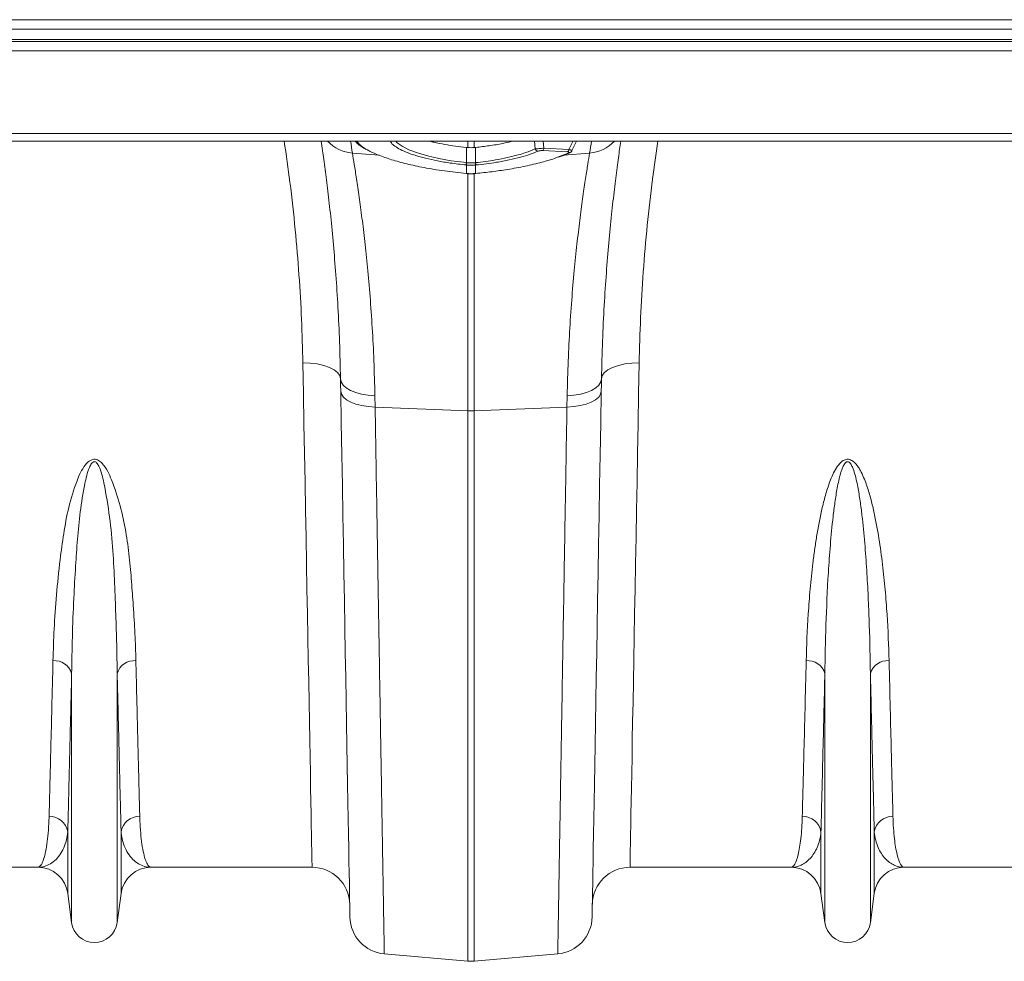
# Model space of a CAD drawing. Units: millimetres. Extents: x 8086 to 10719, y 5026 to 6129.
# Drawn here: x 8691 to 8743, y 5464 to 5514 of the extents above; entities that cross this region are included whole.
import ezdxf

# ---------------------------------------------------------------- set-up
doc = ezdxf.new("R2010")
doc.units = ezdxf.units.MM

msp = doc.modelspace()

# ---------------------------------------------------------------- linework, layer by layer
at = {"color": 7, "linetype": 'Continuous', "lineweight": 20}
for p, q in [((8413.7638, 5513.9423), (8815.7638, 5513.9423)), ((8815.7638, 5513.4423), (8413.7638, 5513.4423)), ((8413.7638, 5512.8923), (8815.7638, 5512.8923)), ((8413.7638, 5512.7923), (8815.7638, 5512.7923)), ((8815.7638, 5512.2923), (8413.7638, 5512.2923)), ((8815.7638, 5507.9023), (8413.7638, 5507.9023)), ((8413.7638, 5507.4923), (8815.7638, 5507.4923)), ((8720.1254, 5506.9919), (8720.3674, 5507.4923)), ((8714.5196, 5506.3533), (8714.5186, 5507.1629)), ((8715.0079, 5506.3533), (8715.009, 5507.1629)), ((8719.8843, 5506.9219), (8718.5608, 5506.9958)), ((8718.6354, 5507.1207), (8719.9589, 5507.0468)), ((8714.5197, 5506.2267), (8714.5029, 5506.2283)), ((8714.5197, 5505.7767), (8714.5197, 5506.2267)), ((8715.0247, 5506.2283), (8715.0078, 5506.2267)), ((8715.0078, 5506.2267), (8715.0078, 5505.7767)), ((8714.5071, 5505.7719), (8714.5187, 5505.7708)), ((8715.0089, 5505.7709), (8715.0205, 5505.772)), ((8709.659, 5493.9807), (8709.6704, 5493.3736)), ((8719.8572, 5493.3736), (8719.8686, 5493.9807)), ((8709.6704, 5493.3736), (8714.5895, 5493.1824)), ((8714.5895, 5463.9576), (8714.5895, 5493.1824)), ((8719.8572, 5493.3736), (8714.9381, 5493.1824)), ((8714.9381, 5493.1824), (8714.9381, 5463.9576)), ((8693.5544, 5466.0017), (8693.5544, 5479.2335)), ((8695.9732, 5466.0017), (8695.9732, 5479.2335)), ((8733.5544, 5466.0017), (8733.5544, 5479.2335)), ((8735.9732, 5466.0017), (8735.9732, 5479.2335)), ((8693.3483, 5467.553), (8693.3483, 5470.8272)), ((8696.1792, 5467.553), (8696.1792, 5470.8272)), ((8733.3483, 5467.553), (8733.3483, 5470.8272)), ((8736.1792, 5467.553), (8736.1792, 5470.8272)), ((8691.7623, 5468.9423), (8683.2067, 5468.9423)), ((8706.3209, 5468.9423), (8697.7653, 5468.9423)), ((8731.7623, 5468.9423), (8723.2067, 5468.9423)), ((8746.3209, 5468.9423), (8737.7653, 5468.9423)), ((8693.5544, 5466.0017), (8693.3483, 5467.553)), ((8696.1792, 5467.553), (8695.9732, 5466.0017)), ((8733.5544, 5466.0017), (8733.3483, 5467.553)), ((8736.1792, 5467.553), (8735.9732, 5466.0017)), ((8710.1577, 5464.3453), (8714.5895, 5463.9576)), ((8719.3698, 5464.3453), (8714.9381, 5463.9576))]:
    msp.add_line(p, q, dxfattribs=at)
at = {"color": 8, "linetype": 'Continuous', "lineweight": 20}
for p, q in [((8714.5895, 5507.1559), (8714.5895, 5507.4923)), ((8714.9381, 5507.4923), (8714.9381, 5507.1559)), ((8718.1694, 5507.0855), (8718.1274, 5507.4923)), ((8718.6034, 5507.4923), (8718.6354, 5507.1207)), ((8708.4649, 5506.8619), (8709.8886, 5506.7411)), ((8719.3519, 5506.6353), (8719.9254, 5506.8597)), ((8721.0627, 5506.8619), (8719.6884, 5506.7453)), ((8714.5895, 5493.1824), (8714.5895, 5505.7982)), ((8714.9381, 5505.7957), (8714.9381, 5493.1824))]:
    msp.add_line(p, q, dxfattribs=at)
at = {"color": 8, "linetype": 'Continuous', "lineweight": 20, "flags": 128}
for points in [[(8710.7691, 5507.4923), (8710.8439, 5507.4032), (8711.0987, 5507.2207), (8711.466, 5507.0374), (8711.9151, 5506.8686), (8712.4589, 5506.7096), (8713.0531, 5506.5733), (8713.7136, 5506.4561), (8714.5196, 5506.3533), (8714.5196, 5506.3533), (8714.5196, 5506.3533)], [(8714.5197, 5505.7767), (8714.5189, 5505.7712), (8714.5187, 5505.7708)], [(8715.0089, 5505.7708), (8715.0087, 5505.7712), (8715.0078, 5505.7767)]]:
    msp.add_lwpolyline(points, dxfattribs=at)
at = {"color": 7, "linetype": 'Continuous', "lineweight": 20, "flags": 128}
for points in [[(8714.5082, 5505.7777), (8714.5072, 5505.7723), (8714.5071, 5505.7719)], [(8715.0205, 5505.7719), (8715.0203, 5505.7723), (8715.0194, 5505.7777)], [(8705.8339, 5495.7184), (8706.2221, 5495.7073), (8706.5956, 5495.6632), (8706.9401, 5495.588), (8707.2425, 5495.4844), (8707.4913, 5495.3564), (8707.677, 5495.2089), (8707.7926, 5495.0475), (8707.8336, 5494.8784)], [(8706.3209, 5468.9423), (8706.3202, 5468.9777), (8706.3183, 5469.0838), (8706.3151, 5469.2603), (8706.3106, 5469.5072), (8706.3049, 5469.8239), (8706.2978, 5470.2101), (8706.2896, 5470.6651), (8706.28, 5471.1883), (8706.2693, 5471.7789), (8706.2573, 5472.436), (8706.2442, 5473.1587), (8706.2299, 5473.9458), (8706.2144, 5474.7962), (8706.1978, 5475.7087), (8706.1801, 5476.6819), (8706.1613, 5477.7143), (8706.1415, 5478.8043), (8706.1207, 5479.9505), (8706.0988, 5481.1511), (8706.076, 5482.4042), (8706.0523, 5483.7081), (8706.0277, 5485.0607), (8706.0023, 5486.4602), (8705.976, 5487.9043), (8705.949, 5489.3911), (8705.9212, 5490.9181), (8705.8927, 5492.4833), (8705.8636, 5494.0842), (8705.8339, 5495.7184)], [(8723.6937, 5495.7184), (8723.3054, 5495.7073), (8722.932, 5495.6632), (8722.5875, 5495.588), (8722.2851, 5495.4844), (8722.0363, 5495.3564), (8721.8506, 5495.2089), (8721.735, 5495.0475), (8721.694, 5494.8784)], [(8723.6937, 5495.7184), (8723.664, 5494.0842), (8723.6349, 5492.4833), (8723.6064, 5490.9181), (8723.5786, 5489.3911), (8723.5516, 5487.9043), (8723.5253, 5486.4602), (8723.4998, 5485.0607), (8723.4752, 5483.7081), (8723.4515, 5482.4042), (8723.4287, 5481.1511), (8723.4069, 5479.9505), (8723.3861, 5478.8043), (8723.3662, 5477.7143), (8723.3475, 5476.6819), (8723.3298, 5475.7087), (8723.3132, 5474.7962), (8723.2977, 5473.9458), (8723.2834, 5473.1587), (8723.2702, 5472.436), (8723.2583, 5471.7789), (8723.2475, 5471.1883), (8723.238, 5470.6651), (8723.2297, 5470.2101), (8723.2227, 5469.8239), (8723.217, 5469.5072), (8723.2125, 5469.2603), (8723.2093, 5469.0838), (8723.2073, 5468.9777), (8723.2067, 5468.9423)], [(8707.8336, 5494.8784), (8707.8705, 5494.7078), (8707.9739, 5494.5442), (8708.1405, 5494.3931), (8708.3644, 5494.2596), (8708.6381, 5494.1483), (8708.9524, 5494.063), (8709.2966, 5494.0064), (8709.659, 5493.9807)], [(8707.845, 5494.2238), (8707.8393, 5494.5522), (8707.8336, 5494.8784)], [(8721.694, 5494.8784), (8721.6571, 5494.7078), (8721.5536, 5494.5442), (8721.3871, 5494.3931), (8721.1632, 5494.2596), (8720.8894, 5494.1483), (8720.5751, 5494.063), (8720.231, 5494.0064), (8719.8686, 5493.9807)], [(8721.694, 5494.8784), (8721.6883, 5494.5522), (8721.6826, 5494.2238)], [(8707.845, 5494.2238), (8707.8818, 5494.0619), (8707.9851, 5493.9067), (8708.1516, 5493.7634), (8708.3755, 5493.637), (8708.6493, 5493.5316), (8708.9637, 5493.4509), (8709.3079, 5493.3977), (8709.6704, 5493.3736)], [(8708.3324, 5466.3028), (8708.3317, 5466.3396), (8708.3298, 5466.4501), (8708.3266, 5466.634), (8708.3221, 5466.8911), (8708.3163, 5467.221), (8708.3093, 5467.6233), (8708.301, 5468.0973), (8708.2915, 5468.6423), (8708.2808, 5469.2575), (8708.2688, 5469.9421), (8708.2557, 5470.695), (8708.2414, 5471.5151), (8708.2259, 5472.4013), (8708.2093, 5473.3521), (8708.1916, 5474.3663), (8708.1728, 5475.4423), (8708.153, 5476.5785), (8708.1321, 5477.7734), (8708.1103, 5479.025), (8708.0875, 5480.3316), (8708.0638, 5481.6913), (8708.0391, 5483.102), (8708.0136, 5484.5617), (8707.9874, 5486.0682), (8707.9603, 5487.6194), (8707.9325, 5489.2129), (8707.9039, 5490.8464), (8707.8748, 5492.5175), (8707.845, 5494.2238)], [(8721.6826, 5494.2238), (8721.6458, 5494.0619), (8721.5424, 5493.9067), (8721.376, 5493.7634), (8721.152, 5493.637), (8720.8782, 5493.5316), (8720.5639, 5493.4509), (8720.2197, 5493.3977), (8719.8572, 5493.3736)], [(8721.6826, 5494.2238), (8721.6528, 5492.5175), (8721.6236, 5490.8464), (8721.5951, 5489.2129), (8721.5673, 5487.6194), (8721.5402, 5486.0682), (8721.5139, 5484.5617), (8721.4884, 5483.102), (8721.4638, 5481.6913), (8721.4401, 5480.3316), (8721.4173, 5479.025), (8721.3954, 5477.7734), (8721.3746, 5476.5785), (8721.3547, 5475.4423), (8721.336, 5474.3663), (8721.3183, 5473.3521), (8721.3017, 5472.4013), (8721.2862, 5471.5151), (8721.2719, 5470.695), (8721.2587, 5469.9421), (8721.2468, 5469.2575), (8721.2361, 5468.6423), (8721.2265, 5468.0973), (8721.2183, 5467.6233), (8721.2112, 5467.221), (8721.2055, 5466.8911), (8721.201, 5466.634), (8721.1978, 5466.4501), (8721.1959, 5466.3396), (8721.1952, 5466.3028)]]:
    msp.add_lwpolyline(points, dxfattribs=at)
at = {"color": 8, "linetype": 'Continuous', "lineweight": 20}
for centre, radius, start, end in [((8708.6078, 5508.8557), 1.9988, 223.00421, 265.89874), ((8607.6745, 5491.1999), 102, 8.832655, 9.191198), ((8821.8531, 5491.1999), 102, 170.808802, 171.167345), ((8720.9198, 5508.8556), 1.9988, 274.10108, 316.99608), ((8719.9364, 5506.9913), 0.1321, 265.23142, 294.1269)]:
    msp.add_arc(centre, radius, start, end, dxfattribs=at)
at = {"color": 7, "linetype": 'Continuous', "lineweight": 20}
for centre, radius, start, end in [((8718.3592, 5507.1637), 0.2053, 202.37672, 261.58174), ((8718.4539, 5507.1444), 0.1831, 305.70706, 352.54682), ((8719.7774, 5507.0706), 0.1831, 305.71022, 352.54336), ((8712.8937, 5506.508), 1.6333, 350.14267, 354.56509), ((8712.925, 5506.505), 1.6188, 350.10125, 354.56354), ((8716.6063, 5506.5055), 1.6226, 185.44164, 189.89357), ((8716.6348, 5506.5081), 1.6342, 185.43751, 189.85742), ((8714.7638, 5497.6737), 4.4947, 267.77741, 272.22259), ((8692.6366, 5478.956), 0.9589, 16.82144, 94.39226), ((8696.891, 5478.9561), 0.9589, 85.60752, 163.1791), ((8732.6366, 5478.9561), 0.9589, 16.82099, 94.39247), ((8736.891, 5478.9561), 0.9589, 85.60758, 163.17896), ((8692.3766, 5470.664), 0.9853, 9.53445, 91.13903), ((8697.1509, 5470.664), 0.9853, 88.8612, 170.46499), ((8732.3766, 5470.664), 0.9853, 9.53459, 91.13897), ((8737.1509, 5470.664), 0.9853, 88.86106, 170.46537), ((8691.7623, 5467.3423), 1.6, 7.56663, 90), ((8697.7653, 5467.3423), 1.6, 90, 172.43337), ((8706.3209, 5466.9423), 2, 1, 90), ((8723.2067, 5466.9423), 2, 90, 179), ((8731.7623, 5467.3423), 1.6, 7.56663, 90), ((8737.7653, 5467.3423), 1.6, 90, 172.43337), ((8694.7638, 5466.1623), 1.22, 187.56663, 352.43337), ((8710.3321, 5466.3377), 2, 181, 265), ((8719.1955, 5466.3377), 2, 275, 359), ((8734.7638, 5466.1623), 1.22, 187.56663, 352.43337), ((8714.7638, 5465.95), 2, 265, 275)]:
    msp.add_arc(centre, radius, start, end, dxfattribs=at)
at = {"color": 8, "linetype": 'Continuous', "lineweight": 20}
for points, knots in [([(8705.8339, 5495.7184), (8705.8143, 5496.4849), (8705.7751, 5498.0185), (8705.6381, 5500.3842), (8705.4354, 5502.8145), (8705.1772, 5505.1862), (8704.9479, 5506.7635), (8704.8419, 5507.4923)], [0, 0, 0, 0, 0.20317683, 0.40652764, 0.60969833, 0.8196483, 1, 1, 1, 1]), ([(8708.6978, 5507.4923), (8708.751, 5507.4215), (8708.8657, 5507.2688), (8709.124, 5507.1153), (8709.2625, 5507.0329)], [0, 0, 0, 0, 0.4637481, 1, 1, 1, 1]), ([(8710.9295, 5507.0932), (8710.831, 5507.1548), (8710.6456, 5507.2707), (8710.5151, 5507.4056), (8710.4956, 5507.4752), (8710.4909, 5507.4923)], [0, 0, 0, 0, 0.4611678, 0.8676459, 1, 1, 1, 1]), ([(8719.9589, 5507.0468), (8720.03, 5507.1909), (8720.1032, 5507.3393), (8720.1748, 5507.4882), (8720.1768, 5507.4923)], [0, 0, 0, 0, 0.9718738, 1, 1, 1, 1]), ([(8724.6862, 5507.4923), (8724.5875, 5506.8184), (8724.3685, 5505.3233), (8724.1108, 5503.0039), (8723.9, 5500.5436), (8723.7551, 5498.0961), (8723.7142, 5496.5107), (8723.6937, 5495.7184)], [0, 0, 0, 0, 0.1667319, 0.3698893, 0.5798575, 0.7900246, 1, 1, 1, 1]), ([(8719.9589, 5507.0468), (8719.9873, 5507.0405), (8720.0444, 5507.0278), (8720.0992, 5507.0113), (8720.1272, 5506.9992), (8720.1242, 5506.9948), (8720.123, 5506.9931)], [0, 0, 0, 0, 0.2781682, 0.560328, 0.8297031, 1, 1, 1, 1])]:
    msp.add_open_spline(points, degree=3, knots=knots, dxfattribs=at)
at = {"color": 7, "linetype": 'Continuous', "lineweight": 20}
for points, knots in [([(8707.8336, 5494.8784), (8707.8183, 5495.5335), (8707.7877, 5496.8483), (8707.6992, 5498.6895), (8707.5877, 5500.4197), (8707.4561, 5502.0325), (8707.3115, 5503.5183), (8707.1619, 5504.8564), (8707.0173, 5506.0167), (8706.8975, 5506.9039), (8706.8353, 5507.33), (8706.8116, 5507.4923)], [0, 0, 0, 0, 0.1151129, 0.2310524, 0.3459984, 0.4609462, 0.579169, 0.6973925, 0.8130839, 0.9287749, 1, 1, 1, 1]), ([(8708.6159, 5507.4923), (8708.6504, 5507.4538), (8708.7419, 5507.3517), (8708.9347, 5507.2073), (8709.1186, 5507.1023), (8709.2036, 5507.0537)], [0, 0, 0, 0, 0.2454476, 0.6508496, 1, 1, 1, 1]), ([(8712.5658, 5507.4923), (8712.6404, 5507.4727), (8712.8903, 5507.4072), (8713.354, 5507.3188), (8713.9347, 5507.2263), (8714.3225, 5507.1842), (8714.5186, 5507.1629)], [0, 0, 0, 0, 0.1323914, 0.4430315, 0.7183193, 1, 1, 1, 1]), ([(8715.009, 5507.1629), (8715.2506, 5507.1899), (8715.7431, 5507.2451), (8716.411, 5507.3594), (8716.7999, 5507.4511), (8716.9746, 5507.4923)], [0, 0, 0, 0, 0.3466703, 0.7065152, 1, 1, 1, 1]), ([(8722.7159, 5507.4923), (8722.696, 5507.3562), (8722.6377, 5506.9583), (8722.5227, 5506.1112), (8722.3778, 5504.9586), (8722.2269, 5503.6216), (8722.0806, 5502.1335), (8721.9472, 5500.5193), (8721.8332, 5498.7779), (8721.7417, 5496.9048), (8721.7099, 5495.5538), (8721.694, 5494.8784)], [0, 0, 0, 0, 0.0603822, 0.1765366, 0.2926915, 0.4121757, 0.5316591, 0.6470561, 0.7624512, 0.8812269, 1, 1, 1, 1]), ([(8708.4649, 5506.8619), (8708.4963, 5506.6725), (8708.5591, 5506.2935), (8708.6825, 5505.5055), (8708.8218, 5504.5553), (8708.9715, 5503.4413), (8709.1225, 5502.1893), (8709.269, 5500.7998), (8709.4051, 5499.2653), (8709.5209, 5497.6037), (8709.612, 5495.8467), (8709.6433, 5494.6042), (8709.659, 5493.9807)], [0, 0, 0, 0, 0.0986812, 0.1973641, 0.2989502, 0.4005375, 0.4991971, 0.5978574, 0.6993281, 0.8007981, 0.9000489, 1, 1, 1, 1]), ([(8709.2625, 5507.0329), (8709.2729, 5507.0259), (8709.4138, 5506.9318), (8709.8364, 5506.7527), (8710.5179, 5506.5079), (8711.3431, 5506.2822), (8712.2848, 5506.0795), (8713.3517, 5505.9011), (8714.1182, 5505.8194), (8714.5082, 5505.7777)], [0, 0, 0, 0, 0.0125448, 0.1687578, 0.3295427, 0.485823, 0.6466435, 0.8202114, 1, 1, 1, 1]), ([(8714.5029, 5506.2283), (8714.2205, 5506.2599), (8713.6988, 5506.3184), (8712.9762, 5506.4434), (8712.342, 5506.5814), (8711.7792, 5506.7392), (8711.2904, 5506.9107), (8711.0499, 5507.0323), (8710.9295, 5507.0932)], [0, 0, 0, 0, 0.1908922, 0.3527443, 0.5145952, 0.6763115, 0.8380274, 1, 1, 1, 1]), ([(8715.0079, 5506.3533), (8715.008, 5506.3533), (8715.1853, 5506.3754), (8715.5404, 5506.4117), (8716.1096, 5506.5011), (8716.7003, 5506.6156), (8717.2333, 5506.7494), (8717.7421, 5506.9049), (8718.0075, 5507.0171), (8718.1694, 5507.0855)], [0, 0, 0, 0, 0.0000032, 0.1418586, 0.2837114, 0.4673095, 0.650904, 0.7870422, 1, 1, 1, 1]), ([(8718.3292, 5506.9606), (8718.1932, 5506.9051), (8717.9178, 5506.7928), (8717.3938, 5506.6361), (8716.7923, 5506.4914), (8716.1769, 5506.3766), (8715.5806, 5506.2881), (8715.211, 5506.2484), (8715.0247, 5506.2283)], [0, 0, 0, 0, 0.1725353, 0.3496045, 0.5305419, 0.716709, 0.8571643, 1, 1, 1, 1]), ([(8718.1694, 5507.0855), (8718.1975, 5507.0862), (8718.2298, 5507.0875), (8718.3036, 5507.0915), (8718.3436, 5507.0942), (8718.4066, 5507.0989), (8718.4277, 5507.1006), (8718.4704, 5507.1042), (8718.492, 5507.1061), (8718.5557, 5507.1121), (8718.5971, 5507.1164), (8718.6354, 5507.1207)], [0, 0, 0, 0, 0.25, 0.25, 0.5, 0.5, 0.625, 0.625, 0.75, 0.75, 1, 1, 1, 1]), ([(8718.5608, 5506.9958), (8718.5414, 5506.9969), (8718.5201, 5506.9969), (8718.4761, 5506.9945), (8718.4537, 5506.9921), (8718.4111, 5506.9853), (8718.3915, 5506.9811), (8718.3565, 5506.9714), (8718.3418, 5506.9661), (8718.3292, 5506.9606)], [0, 0, 0, 0, 0.25, 0.25, 0.5, 0.5, 0.75, 0.75, 1, 1, 1, 1]), ([(8719.4047, 5506.6411), (8719.4802, 5506.6674), (8719.6857, 5506.7387), (8719.8757, 5506.8174), (8719.9838, 5506.868), (8719.9895, 5506.8707)], [0, 0, 0, 0, 0.3552179, 0.9657013, 1, 1, 1, 1]), ([(8719.8686, 5493.9807), (8719.8842, 5494.6003), (8719.9154, 5495.8394), (8720.0062, 5497.5983), (8720.1227, 5499.2689), (8720.2599, 5500.8139), (8720.4075, 5502.2116), (8720.5596, 5503.4693), (8720.7101, 5504.5865), (8720.8486, 5505.5286), (8720.9703, 5506.3044), (8721.0318, 5506.6757), (8721.0627, 5506.8619)], [0, 0, 0, 0, 0.0993253, 0.1986518, 0.3008794, 0.4031078, 0.502459, 0.60181, 0.7040498, 0.8062882, 0.9028148, 1, 1, 1, 1]), ([(8719.9254, 5506.8597), (8719.9397, 5506.8661), (8719.9509, 5506.8728), (8719.965, 5506.886), (8719.9678, 5506.8925), (8719.9623, 5506.9045), (8719.9538, 5506.9098), (8719.9259, 5506.9179), (8719.9067, 5506.9206), (8719.8843, 5506.9219)], [0, 0, 0, 0, 0.25, 0.25, 0.5, 0.5, 0.75, 0.75, 1, 1, 1, 1]), ([(8719.9897, 5506.8727), (8720.0063, 5506.8801), (8720.0421, 5506.8959), (8720.092, 5506.935), (8720.1144, 5506.9746), (8720.1243, 5506.9921)], [0, 0, 0, 0, 0.3250649, 0.7016642, 1, 1, 1, 1]), ([(8714.5196, 5506.3533), (8714.5196, 5506.3533), (8714.5253, 5506.3529), (8714.5309, 5506.3522), (8714.5366, 5506.3516)], [0, 0, 0, 0, 0.0007011, 1, 1, 1, 1]), ([(8714.991, 5506.3516), (8714.9966, 5506.3522), (8715.0023, 5506.3529), (8715.0079, 5506.3533), (8715.0079, 5506.3533)], [0, 0, 0, 0, 0.9992989, 1, 1, 1, 1]), ([(8715.0194, 5505.7777), (8715.3013, 5505.8068), (8715.8708, 5505.8655), (8716.7548, 5505.9954), (8717.6614, 5506.1627), (8718.5216, 5506.3717), (8719.0937, 5506.533), (8719.3269, 5506.6254), (8719.3519, 5506.6353)], [0, 0, 0, 0, 0.1725532, 0.3484655, 0.5553892, 0.7682614, 0.9751827, 1, 1, 1, 1]), ([(8714.5188, 5505.7724), (8714.5431, 5505.7697), (8714.7057, 5505.7521), (8714.8695, 5505.7622), (8715.0088, 5505.7709)], [0, 0, 0, 0, 0.149572, 1, 1, 1, 1]), ([(8709.6704, 5493.3736), (8709.6804, 5492.7792), (8709.7003, 5491.5893), (8709.7328, 5489.655), (8709.7677, 5487.5777), (8709.8045, 5485.3874), (8709.8402, 5483.2611), (8709.8746, 5481.208), (8709.9077, 5479.2357), (8709.9389, 5477.3812), (8709.968, 5475.6476), (8709.995, 5474.0355), (8710.0204, 5472.5227), (8710.044, 5471.1174), (8710.0657, 5469.8259), (8710.0856, 5468.6428), (8710.1034, 5467.5807), (8710.119, 5466.6502), (8710.1322, 5465.8646), (8710.1428, 5465.2333), (8710.1508, 5464.7614), (8710.1552, 5464.4955), (8710.1574, 5464.3658), (8710.1576, 5464.3521), (8710.1577, 5464.3453)], [0, 0, 0, 0, 0.0345228, 0.0690967, 0.115286, 0.1615059, 0.2076951, 0.2550283, 0.3023943, 0.3497275, 0.3959169, 0.4421368, 0.4883261, 0.5356596, 0.583026, 0.6303595, 0.6801925, 0.7300638, 0.7798968, 0.8311775, 0.8824999, 0.9337806, 0.9668679, 1, 1, 1, 1]), ([(8719.3698, 5464.3453), (8719.37, 5464.3527), (8719.3702, 5464.3675), (8719.3724, 5464.5004), (8719.3766, 5464.7501), (8719.3835, 5465.161), (8719.3928, 5465.7108), (8719.4044, 5466.4039), (8719.4184, 5467.2408), (8719.4346, 5468.2059), (8719.4529, 5469.2937), (8719.4731, 5470.4968), (8719.4955, 5471.8316), (8719.5202, 5473.2993), (8719.547, 5474.8982), (8719.5763, 5476.642), (8719.608, 5478.534), (8719.6423, 5480.5742), (8719.6788, 5482.7451), (8719.7174, 5485.0448), (8719.758, 5487.4677), (8719.7953, 5489.6882), (8719.8285, 5491.6624), (8719.8476, 5492.803), (8719.8572, 5493.3736)], [0, 0, 0, 0, 0.0345229, 0.0690968, 0.1152862, 0.1615062, 0.2076955, 0.2550294, 0.3023961, 0.3497299, 0.3959193, 0.4421392, 0.4883286, 0.5356623, 0.5830287, 0.6303624, 0.6801947, 0.7300655, 0.7798979, 0.8311774, 0.8824987, 0.9337782, 0.9668667, 1, 1, 1, 1]), ([(8692.5631, 5479.9121), (8692.5803, 5480.4691), (8692.6148, 5481.5834), (8692.7323, 5483.3836), (8692.9128, 5485.0786), (8693.1173, 5486.6452), (8693.3745, 5488.0479), (8693.7028, 5489.1395), (8694.0138, 5489.8975), (8694.2268, 5490.2548), (8694.4417, 5490.4859), (8694.6082, 5490.5798), (8694.7401, 5490.6089), (8694.8629, 5490.5973), (8695.0267, 5490.5293), (8695.2552, 5490.3217), (8695.4836, 5489.9651), (8695.7997, 5489.2068), (8696.1496, 5488.135), (8696.4426, 5486.7629), (8696.625, 5485.4142), (8696.7357, 5484.101), (8696.8318, 5482.7341), (8696.9227, 5481.3249), (8696.9505, 5480.383), (8696.9645, 5479.9121)], [0, 0, 0, 0, 0.0866255, 0.1733203, 0.2599263, 0.3204645, 0.3810164, 0.4413328, 0.4602137, 0.4790011, 0.4896373, 0.4952072, 0.4989726, 0.5032114, 0.5073996, 0.5172155, 0.5366314, 0.5562079, 0.6152661, 0.6745181, 0.7340594, 0.7937015, 0.8530881, 0.9265432, 1, 1, 1, 1]), ([(8695.9732, 5479.2335), (8695.9656, 5479.7375), (8695.9505, 5480.7454), (8695.8962, 5482.3474), (8695.8389, 5484.0115), (8695.7547, 5485.7379), (8695.5904, 5487.5204), (8695.3617, 5488.8864), (8695.1658, 5489.8036), (8695.0415, 5490.164), (8694.9183, 5490.3886), (8694.8303, 5490.4618), (8694.7813, 5490.4768), (8694.7428, 5490.4761), (8694.7133, 5490.4663), (8694.6627, 5490.437), (8694.5787, 5490.3426), (8694.4633, 5490.101), (8694.3474, 5489.7369), (8694.1785, 5488.945), (8693.9951, 5487.8095), (8693.8569, 5486.3536), (8693.7529, 5484.8175), (8693.6546, 5483.0729), (8693.5859, 5481.1494), (8693.5649, 5479.8722), (8693.5544, 5479.2335)], [0, 0, 0, 0, 0.0754693, 0.1509382, 0.2258551, 0.3009136, 0.3758561, 0.4506145, 0.469047, 0.4874017, 0.4953418, 0.4981192, 0.4996385, 0.5005509, 0.5020355, 0.5028056, 0.5067955, 0.5158268, 0.5337172, 0.5516501, 0.6123051, 0.6730558, 0.7337873, 0.809471, 0.9047348, 1, 1, 1, 1]), ([(8732.5631, 5479.9121), (8732.5826, 5480.7069), (8732.6174, 5481.5362), (8732.7019, 5482.8308), (8732.7356, 5483.2708), (8732.8165, 5484.1676), (8732.8637, 5484.6244), (8732.9481, 5485.3221), (8732.9785, 5485.5567), (8733.0445, 5486.0286), (8733.0802, 5486.266), (8733.1967, 5486.9827), (8733.2865, 5487.4662), (8733.4536, 5488.1978), (8733.5148, 5488.4428), (8733.6541, 5488.9339), (8733.7317, 5489.1802), (8733.8718, 5489.5489), (8733.9223, 5489.6712), (8734.035, 5489.9119), (8734.0969, 5490.0307), (8734.2068, 5490.2031), (8734.2464, 5490.2598), (8734.3349, 5490.3692), (8734.3831, 5490.4212), (8734.4667, 5490.4912), (8734.4967, 5490.5134), (8734.5609, 5490.5521), (8734.5951, 5490.5688), (8734.6692, 5490.5937), (8734.7081, 5490.6015), (8734.7877, 5490.6047), (8734.8268, 5490.6002), (8734.9032, 5490.5804), (8734.9387, 5490.5657), (8735.006, 5490.5298), (8735.0366, 5490.5091), (8735.094, 5490.4645), (8735.1207, 5490.4406), (8735.1715, 5490.3903), (8735.1955, 5490.364), (8735.2634, 5490.2837), (8735.3034, 5490.2282), (8735.3777, 5490.1152), (8735.4118, 5490.0575), (8735.5079, 5489.8826), (8735.564, 5489.7632), (8735.667, 5489.5216), (8735.7137, 5489.3994), (8735.8432, 5489.0342), (8735.9161, 5488.7911), (8736.0474, 5488.3069), (8736.1054, 5488.0658), (8736.2644, 5487.3464), (8736.3504, 5486.872), (8736.4993, 5485.9356), (8736.5619, 5485.4735), (8736.6705, 5484.5627), (8736.7163, 5484.1139), (8736.7952, 5483.2302), (8736.8282, 5482.7948), (8736.9111, 5481.5149), (8736.9453, 5480.6961), (8736.9645, 5479.9121)], [0, 0, 0, 0, 0.125, 0.125, 0.1875, 0.1875, 0.25, 0.25, 0.28125, 0.28125, 0.3125, 0.3125, 0.375, 0.375, 0.40625, 0.40625, 0.4375, 0.4375, 0.453125, 0.453125, 0.46875, 0.46875, 0.4765625, 0.4765625, 0.484375, 0.484375, 0.4882812, 0.4882812, 0.4921875, 0.4921875, 0.4960937, 0.4960937, 0.5, 0.5, 0.5039062, 0.5039062, 0.5078125, 0.5078125, 0.5117187, 0.5117187, 0.515625, 0.515625, 0.5234375, 0.5234375, 0.53125, 0.53125, 0.546875, 0.546875, 0.5625, 0.5625, 0.59375, 0.59375, 0.625, 0.625, 0.6875, 0.6875, 0.75, 0.75, 0.8125, 0.8125, 0.875, 0.875, 1, 1, 1, 1]), ([(8735.9732, 5479.2335), (8735.9629, 5480.0525), (8735.9449, 5480.9048), (8735.9012, 5482.2333), (8735.8839, 5482.6847), (8735.8423, 5483.6005), (8735.8181, 5484.0652), (8735.7609, 5485.0083), (8735.7279, 5485.4865), (8735.6493, 5486.4562), (8735.6039, 5486.9477), (8735.52, 5487.6944), (8735.4894, 5487.9449), (8735.4204, 5488.4488), (8735.3821, 5488.7023), (8735.3144, 5489.0845), (8735.2902, 5489.2123), (8735.2365, 5489.4683), (8735.2072, 5489.5962), (8735.14, 5489.8507), (8735.1026, 5489.9775), (8735.0308, 5490.1646), (8735.0042, 5490.227), (8734.9552, 5490.3168), (8734.9375, 5490.3461), (8734.9064, 5490.3878), (8734.8953, 5490.4013), (8734.8706, 5490.4271), (8734.8571, 5490.4392), (8734.827, 5490.4597), (8734.8098, 5490.4685), (8734.7726, 5490.4773), (8734.752, 5490.4771), (8734.7151, 5490.4673), (8734.698, 5490.4583), (8734.6678, 5490.437), (8734.6547, 5490.4249), (8734.6182, 5490.3862), (8734.5979, 5490.3573), (8734.5616, 5490.2985), (8734.5456, 5490.2683), (8734.5011, 5490.1762), (8734.476, 5490.113), (8734.4307, 5489.9864), (8734.4105, 5489.9227), (8734.3541, 5489.7308), (8734.3222, 5489.6021), (8734.2641, 5489.3443), (8734.2381, 5489.215), (8734.1659, 5488.8285), (8734.1256, 5488.5718), (8734.0531, 5488.0613), (8734.0212, 5487.8074), (8733.9338, 5487.0501), (8733.8868, 5486.5511), (8733.8054, 5485.5659), (8733.7714, 5485.0793), (8733.683, 5483.6415), (8733.6423, 5482.7122), (8733.5831, 5480.9225), (8733.5648, 5480.0612), (8733.5544, 5479.2335)], [0, 0, 0, 0, 0.125, 0.125, 0.1875, 0.1875, 0.25, 0.25, 0.3125, 0.3125, 0.375, 0.375, 0.40625, 0.40625, 0.4375, 0.4375, 0.453125, 0.453125, 0.46875, 0.46875, 0.484375, 0.484375, 0.4921875, 0.4921875, 0.4960938, 0.4960938, 0.4980469, 0.4980469, 0.5, 0.5, 0.5019531, 0.5019531, 0.5039063, 0.5039063, 0.5058594, 0.5058594, 0.5078125, 0.5078125, 0.5117188, 0.5117188, 0.515625, 0.515625, 0.5234375, 0.5234375, 0.53125, 0.53125, 0.546875, 0.546875, 0.5625, 0.5625, 0.59375, 0.59375, 0.625, 0.625, 0.6875, 0.6875, 0.75, 0.75, 0.875, 0.875, 1, 1, 1, 1]), ([(8692.357, 5471.6491), (8692.3652, 5471.9698), (8692.3815, 5472.6114), (8692.4105, 5473.7621), (8692.443, 5475.0585), (8692.4795, 5476.5201), (8692.5194, 5478.1296), (8692.5485, 5479.3181), (8692.5631, 5479.9121)], [0, 0, 0, 0, 0.1639924, 0.3281234, 0.4921158, 0.6613597, 0.8307559, 1, 1, 1, 1]), ([(8696.9645, 5479.9121), (8696.9786, 5479.3362), (8697.0069, 5478.1838), (8697.0457, 5476.6177), (8697.082, 5475.1605), (8697.1151, 5473.8388), (8697.1453, 5472.6437), (8697.1621, 5471.9806), (8697.1705, 5471.6491)], [0, 0, 0, 0, 0.1639926, 0.3281239, 0.4921165, 0.6613602, 0.8307564, 1, 1, 1, 1]), ([(8732.357, 5471.6491), (8732.369, 5472.1206), (8732.3824, 5472.648), (8732.4117, 5473.8106), (8732.4436, 5475.0811), (8732.4806, 5476.5649), (8732.52, 5478.1567), (8732.5409, 5479.0064), (8732.5631, 5479.9121)], [0, 0, 0, 0, 0.25, 0.25, 0.5, 0.75, 0.75, 1, 1, 1, 1]), ([(8736.9645, 5479.9121), (8736.9866, 5479.0064), (8737.0076, 5478.1567), (8737.047, 5476.5649), (8737.0839, 5475.0811), (8737.1159, 5473.8106), (8737.1452, 5472.648), (8737.1585, 5472.1206), (8737.1705, 5471.6491)], [0, 0, 0, 0, 0.25, 0.25, 0.5, 0.75, 0.75, 1, 1, 1, 1]), ([(8693.5544, 5479.2335), (8693.5403, 5478.6476), (8693.512, 5477.4751), (8693.4732, 5475.8818), (8693.4369, 5474.3993), (8693.4037, 5473.0548), (8693.3736, 5471.839), (8693.3567, 5471.1644), (8693.3483, 5470.8272)], [0, 0, 0, 0, 0.1639951, 0.3281285, 0.4921234, 0.6613649, 0.8307585, 1, 1, 1, 1]), ([(8696.1792, 5470.8272), (8696.1711, 5471.1534), (8696.1548, 5471.8061), (8696.1258, 5472.9767), (8696.0932, 5474.2956), (8696.0568, 5475.7825), (8696.0169, 5477.42), (8695.9877, 5478.6292), (8695.9732, 5479.2335)], [0, 0, 0, 0, 0.1639947, 0.328128, 0.4921228, 0.6613645, 0.8307583, 1, 1, 1, 1]), ([(8733.5544, 5479.2335), (8733.5403, 5478.6476), (8733.512, 5477.4751), (8733.4732, 5475.8818), (8733.4369, 5474.3993), (8733.4037, 5473.0548), (8733.3736, 5471.839), (8733.3567, 5471.1644), (8733.3483, 5470.8272)], [0, 0, 0, 0, 0.1639951, 0.3281285, 0.4921234, 0.6613649, 0.8307585, 1, 1, 1, 1]), ([(8736.1792, 5470.8272), (8736.1711, 5471.1534), (8736.1548, 5471.8061), (8736.1258, 5472.9767), (8736.0932, 5474.2956), (8736.0568, 5475.7825), (8736.0169, 5477.42), (8735.9877, 5478.6292), (8735.9732, 5479.2335)], [0, 0, 0, 0, 0.1639947, 0.328128, 0.4921228, 0.6613645, 0.8307583, 1, 1, 1, 1]), ([(8691.7623, 5468.9423), (8691.763, 5468.9423), (8691.8055, 5468.9426), (8691.8896, 5468.9898), (8692.011, 5469.1951), (8692.1241, 5469.538), (8692.2207, 5470.0046), (8692.2963, 5470.5822), (8692.3402, 5471.1385), (8692.3528, 5471.5217), (8692.357, 5471.6491)], [0, 0, 0, 0, 0.0026093, 0.1599012, 0.317193, 0.4763099, 0.6354261, 0.7811155, 0.9271741, 1, 1, 1, 1]), ([(8697.1705, 5471.6491), (8697.1747, 5471.5217), (8697.1873, 5471.1392), (8697.2312, 5470.5827), (8697.3064, 5470.0073), (8697.4023, 5469.5432), (8697.5147, 5469.1994), (8697.6364, 5468.9909), (8697.7218, 5468.9426), (8697.7646, 5468.9423), (8697.7653, 5468.9423)], [0, 0, 0, 0, 0.0728259, 0.2185141, 0.3645739, 0.5218629, 0.6791524, 0.8382713, 0.9973907, 1, 1, 1, 1]), ([(8732.357, 5471.6491), (8732.3513, 5471.425), (8732.3413, 5471.2143), (8732.3146, 5470.8207), (8732.298, 5470.6378), (8732.2595, 5470.2995), (8732.2377, 5470.1441), (8732.19, 5469.8613), (8732.1641, 5469.7342), (8732.0823, 5469.3953), (8732.0218, 5469.2259), (8731.8951, 5468.9994), (8731.8288, 5468.9423), (8731.7623, 5468.9423)], [0, 0, 0, 0, 0.125, 0.125, 0.25, 0.25, 0.375, 0.375, 0.5, 0.5, 0.75, 0.75, 1, 1, 1, 1]), ([(8737.1705, 5471.6491), (8737.1762, 5471.425), (8737.1863, 5471.2143), (8737.213, 5470.8207), (8737.2296, 5470.6378), (8737.2681, 5470.2995), (8737.2899, 5470.1441), (8737.3376, 5469.8613), (8737.3634, 5469.7342), (8737.4453, 5469.3953), (8737.5058, 5469.2259), (8737.6325, 5468.9994), (8737.6987, 5468.9423), (8737.7653, 5468.9423)], [0, 0, 0, 0, 0.125, 0.125, 0.25, 0.25, 0.375, 0.375, 0.5, 0.5, 0.75, 0.75, 1, 1, 1, 1]), ([(8693.3483, 5470.8272), (8693.3371, 5470.7353), (8693.3037, 5470.4611), (8693.1871, 5470.0672), (8692.9868, 5469.6665), (8692.731, 5469.3479), (8692.4314, 5469.1151), (8692.1065, 5468.9749), (8691.8791, 5468.9426), (8691.7644, 5468.9423), (8691.7623, 5468.9423)], [0, 0, 0, 0, 0.0739674, 0.2207513, 0.3678262, 0.5246757, 0.6815305, 0.8392928, 0.9970568, 1, 1, 1, 1]), ([(8697.7653, 5468.9423), (8697.7632, 5468.9423), (8697.6492, 5468.9426), (8697.4229, 5468.9745), (8697.0986, 5469.1137), (8696.7981, 5469.3462), (8696.5413, 5469.6656), (8696.3405, 5470.067), (8696.2239, 5470.4607), (8696.1904, 5470.7353), (8696.1792, 5470.8272)], [0, 0, 0, 0, 0.0029431, 0.1598178, 0.316691, 0.4744351, 0.6321738, 0.7789674, 0.9260325, 1, 1, 1, 1]), ([(8733.3483, 5470.8272), (8733.3334, 5470.668), (8733.3073, 5470.5191), (8733.2375, 5470.2419), (8733.1939, 5470.1137), (8733.0926, 5469.8774), (8733.035, 5469.7694), (8732.9088, 5469.5734), (8732.8402, 5469.4856), (8732.622, 5469.2519), (8732.4599, 5469.1358), (8732.1194, 5468.981), (8731.9411, 5468.9423), (8731.7623, 5468.9423)], [0, 0, 0, 0, 0.125, 0.125, 0.25, 0.25, 0.375, 0.375, 0.5, 0.5, 0.75, 0.75, 1, 1, 1, 1]), ([(8736.1792, 5470.8272), (8736.1941, 5470.668), (8736.2203, 5470.5191), (8736.2901, 5470.2419), (8736.3337, 5470.1137), (8736.4349, 5469.8774), (8736.4925, 5469.7694), (8736.6188, 5469.5734), (8736.6874, 5469.4856), (8736.9056, 5469.2519), (8737.0677, 5469.1358), (8737.4081, 5468.981), (8737.5865, 5468.9423), (8737.7653, 5468.9423)], [0, 0, 0, 0, 0.125, 0.125, 0.25, 0.25, 0.375, 0.375, 0.5, 0.5, 0.75, 0.75, 1, 1, 1, 1])]:
    msp.add_open_spline(points, degree=3, knots=knots, dxfattribs=at)
for points in [[(8714.5186, 5507.1629), (8714.5422, 5507.1605), (8714.5658, 5507.1582), (8714.5895, 5507.1559)], [(8714.5895, 5507.1559), (8714.7053, 5507.1445), (8714.8223, 5507.1445), (8714.9381, 5507.1559)], [(8714.9381, 5507.1559), (8714.9617, 5507.1582), (8714.9854, 5507.1605), (8715.009, 5507.1629)], [(8715.0078, 5506.2267), (8714.8456, 5506.2109), (8714.6819, 5506.2109), (8714.5197, 5506.2267)], [(8714.5366, 5506.3516), (8714.6876, 5506.3368), (8714.84, 5506.3368), (8714.991, 5506.3516)], [(8714.5082, 5505.7777), (8714.5121, 5505.7774), (8714.5159, 5505.777), (8714.5197, 5505.7767)], [(8714.5197, 5505.7767), (8714.682, 5505.7617), (8714.8455, 5505.7617), (8715.0078, 5505.7767)], [(8715.0078, 5505.7767), (8715.0117, 5505.777), (8715.0155, 5505.7774), (8715.0194, 5505.7777)]]:
    msp.add_open_spline(points, degree=3, dxfattribs=at)

doc.saveas('drawing.dxf')
